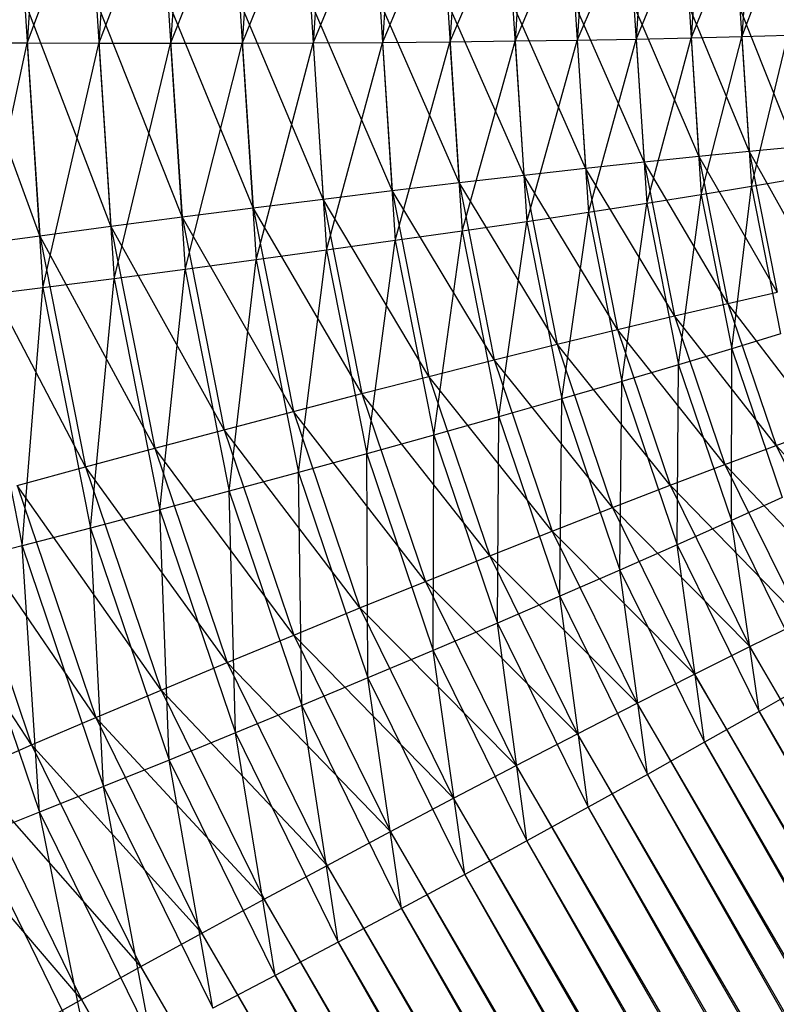
# Model space of a CAD drawing. Extents: x -4348 to 2800, y -1749 to 4749.
# Drawn here: x -2458 to -2453, y 1406 to 1412 of the extents above; entities that cross this region are included whole.
import ezdxf

# ---------------------------------------------------------------- set-up
doc = ezdxf.new("R2010")
doc.units = 0

msp = doc.modelspace()

# ---------------------------------------------------------------- linework, layer by layer
at = {"color": 0}
for p, q in [((-2457.750291, 1413.697649, 212.763279), (-2457.848519, 1412.211357, 212.72879)), ((-2457.848519, 1412.211357, 212.72879), (-2457.318503, 1413.639865, 212.79918)), ((-2457.318503, 1413.639865, 212.79918), (-2457.412994, 1412.210125, 212.766004)), ((-2457.412994, 1412.210125, 212.766004), (-2456.885142, 1413.582641, 212.797064)), ((-2456.885142, 1413.582641, 212.797064), (-2456.975867, 1412.209886, 212.765211)), ((-2456.975867, 1412.209886, 212.765211), (-2456.453506, 1413.526413, 212.756948)), ((-2456.453506, 1413.526413, 212.756948), (-2456.540465, 1412.210643, 212.726416)), ((-2456.540465, 1412.210643, 212.726416), (-2456.026879, 1413.471608, 212.679136)), ((-2456.026879, 1413.471608, 212.679136), (-2456.1101, 1412.21239, 212.649917)), ((-2456.1101, 1412.21239, 212.649917), (-2455.608509, 1413.418645, 212.564221)), ((-2455.608509, 1413.418645, 212.564221), (-2455.68805, 1412.215114, 212.536293)), ((-2455.68805, 1412.215114, 212.536293), (-2455.20158, 1413.367925, 212.413076)), ((-2455.20158, 1413.367925, 212.413076), (-2455.277525, 1412.218793, 212.386412)), ((-2455.277525, 1412.218793, 212.386412), (-2454.809188, 1413.319835, 212.226854)), ((-2454.809188, 1413.319835, 212.226854), (-2454.881651, 1412.223401, 212.201412)), ((-2454.881651, 1412.223401, 212.201412), (-2454.43432, 1413.274741, 212.00697)), ((-2454.43432, 1413.274741, 212.00697), (-2454.50344, 1412.228902, 211.982702)), ((-2454.50344, 1412.228902, 211.982702), (-2454.07983, 1413.232986, 211.755098)), ((-2454.07983, 1413.232986, 211.755098), (-2454.145769, 1412.235253, 211.731946)), ((-2454.145769, 1412.235253, 211.731946), (-2453.748414, 1413.194888, 211.473156)), ((-2453.748414, 1413.194888, 211.473156), (-2453.811363, 1412.242408, 211.451054)), ((-2453.811363, 1412.242408, 211.451054), (-2453.442595, 1413.160736, 211.163288)), ((-2453.442595, 1413.160736, 211.163288), (-2453.502765, 1412.250311, 211.142162)), ((-2453.502765, 1412.250311, 211.142162), (-2453.164701, 1413.130792, 210.827853)), ((-2457.771719, 1411.041179, 202.776036), (-2458.294876, 1412.469061, 202.894209)), ((-2457.864512, 1412.470809, 202.817709), (-2457.771719, 1411.041179, 202.776036)), ((-2457.340015, 1411.098917, 202.738903), (-2457.864512, 1412.470809, 202.817709)), ((-2457.42911, 1412.471566, 202.778915), (-2457.340015, 1411.098917, 202.738903)), ((-2456.906586, 1411.155659, 202.73977), (-2457.42911, 1412.471566, 202.778915)), ((-2456.991983, 1412.471327, 202.778122), (-2456.906586, 1411.155659, 202.73977)), ((-2456.474731, 1411.210974, 202.778632), (-2456.991983, 1412.471327, 202.778122)), ((-2456.556457, 1412.470094, 202.815336), (-2456.474731, 1411.210974, 202.778632)), ((-2456.047737, 1411.26444, 202.855193), (-2456.556457, 1412.470094, 202.815336)), ((-2456.125849, 1412.467877, 202.890273), (-2456.047737, 1411.26444, 202.855193)), ((-2455.628853, 1411.31565, 202.968869), (-2456.125849, 1412.467877, 202.890273)), ((-2455.703434, 1412.464692, 203.002363), (-2455.628853, 1411.31565, 202.968869)), ((-2455.221267, 1411.364215, 203.118796), (-2455.703434, 1412.464692, 203.002363)), ((-2455.292428, 1412.460564, 203.150754), (-2455.221267, 1411.364215, 203.118796)), ((-2454.828082, 1411.409766, 203.303833), (-2455.292428, 1412.460564, 203.150754)), ((-2454.895959, 1412.455523, 203.334316), (-2454.828082, 1411.409766, 203.303833)), ((-2454.452289, 1411.451954, 203.522571), (-2454.895959, 1412.455523, 203.334316)), ((-2454.517044, 1412.449609, 203.551652), (-2454.452289, 1411.451954, 203.522571)), ((-2454.096749, 1411.490461, 203.773345), (-2454.517044, 1412.449609, 203.551652)), ((-2454.158567, 1412.442866, 203.801108), (-2454.096749, 1411.490461, 203.773345)), ((-2453.764167, 1411.524991, 204.054248), (-2454.158567, 1412.442866, 203.801108)), ((-2453.823256, 1412.435346, 204.080785), (-2453.764167, 1411.524991, 204.054248)), ((-2453.457075, 1411.555283, 204.363141), (-2453.823256, 1412.435346, 204.080785)), ((-2453.513663, 1412.427106, 204.388555), (-2453.457075, 1411.555283, 204.363141)), ((-2453.177809, 1411.581106, 204.697674), (-2453.513663, 1412.427106, 204.388555)), ((-2453.502765, 1412.250311, 211.142162), (-2453.811363, 1412.242408, 211.451054)), ((-2453.749545, 1411.290002, 211.423292), (-2453.502765, 1412.250311, 211.142162)), ((-2453.222324, 1412.258901, 210.807622), (-2453.502765, 1412.250311, 211.142162)), ((-2453.502765, 1412.250311, 211.142162), (-2453.443676, 1411.339956, 211.115625)), ((-2453.443676, 1411.339956, 211.115625), (-2453.222324, 1412.258901, 210.807622)), ((-2457.848519, 1412.211357, 212.72879), (-2458.279128, 1412.213574, 212.653853)), ((-2458.17905, 1410.671715, 212.608908), (-2457.848519, 1412.211357, 212.72879)), ((-2457.412994, 1412.210125, 212.766004), (-2457.848519, 1412.211357, 212.72879)), ((-2457.848519, 1412.211357, 212.72879), (-2457.752056, 1410.725181, 212.685468)), ((-2457.752056, 1410.725181, 212.685468), (-2457.412994, 1412.210125, 212.766004)), ((-2456.975867, 1412.209886, 212.765211), (-2457.412994, 1412.210125, 212.766004)), ((-2457.412994, 1412.210125, 212.766004), (-2457.320201, 1410.780495, 212.72433)), ((-2457.320201, 1410.780495, 212.72433), (-2456.975867, 1412.209886, 212.765211)), ((-2456.540465, 1412.210643, 212.726416), (-2456.975867, 1412.209886, 212.765211)), ((-2456.975867, 1412.209886, 212.765211), (-2456.886772, 1410.837237, 212.725198)), ((-2456.886772, 1410.837237, 212.725198), (-2456.540465, 1412.210643, 212.726416)), ((-2456.1101, 1412.21239, 212.649917), (-2456.540465, 1412.210643, 212.726416)), ((-2456.540465, 1412.210643, 212.726416), (-2456.455068, 1410.894975, 212.688065)), ((-2456.455068, 1410.894975, 212.688065), (-2456.1101, 1412.21239, 212.649917)), ((-2455.68805, 1412.215114, 212.536293), (-2456.1101, 1412.21239, 212.649917)), ((-2456.1101, 1412.21239, 212.649917), (-2456.028374, 1410.953269, 212.613213)), ((-2456.028374, 1410.953269, 212.613213), (-2455.68805, 1412.215114, 212.536293)), ((-2455.277525, 1412.218793, 212.386412), (-2455.68805, 1412.215114, 212.536293)), ((-2455.68805, 1412.215114, 212.536293), (-2455.609938, 1411.011676, 212.501213)), ((-2455.609938, 1411.011676, 212.501213), (-2455.277525, 1412.218793, 212.386412)), ((-2454.881651, 1412.223401, 212.201412), (-2455.277525, 1412.218793, 212.386412)), ((-2455.277525, 1412.218793, 212.386412), (-2455.202944, 1411.069751, 212.352917)), ((-2455.202944, 1411.069751, 212.352917), (-2454.881651, 1412.223401, 212.201412)), ((-2454.50344, 1412.228902, 211.982702), (-2454.881651, 1412.223401, 212.201412)), ((-2454.881651, 1412.223401, 212.201412), (-2454.81049, 1411.127053, 212.169453)), ((-2454.81049, 1411.127053, 212.169453), (-2454.50344, 1412.228902, 211.982702)), ((-2454.145769, 1412.235253, 211.731946), (-2454.50344, 1412.228902, 211.982702)), ((-2454.50344, 1412.228902, 211.982702), (-2454.435562, 1411.183144, 211.952218)), ((-2454.435562, 1411.183144, 211.952218), (-2454.145769, 1412.235253, 211.731946)), ((-2453.811363, 1412.242408, 211.451054), (-2454.145769, 1412.235253, 211.731946)), ((-2454.145769, 1412.235253, 211.731946), (-2454.081014, 1411.237599, 211.702865)), ((-2454.081014, 1411.237599, 211.702865), (-2453.811363, 1412.242408, 211.451054)), ((-2453.811363, 1412.242408, 211.451054), (-2453.749545, 1411.290002, 211.423292)), ((-2453.764167, 1411.524991, 204.054248), (-2453.457075, 1411.555283, 204.363141)), ((-2453.457075, 1411.555283, 204.363141), (-2453.177809, 1411.581106, 204.697674)), ((-2453.457075, 1411.555283, 204.363141), (-2453.287245, 1410.698446, 204.332981)), ((-2453.014743, 1410.758393, 204.668715), (-2453.457075, 1411.555283, 204.363141)), ((-2454.452289, 1411.451954, 203.522571), (-2454.096749, 1411.490461, 203.773345)), ((-2454.096749, 1411.490461, 203.773345), (-2453.764167, 1411.524991, 204.054248)), ((-2454.096749, 1411.490461, 203.773345), (-2453.911221, 1410.554425, 203.740397)), ((-2453.586831, 1410.630283, 204.022755), (-2454.096749, 1411.490461, 203.773345)), ((-2453.764167, 1411.524991, 204.054248), (-2453.586831, 1410.630283, 204.022755)), ((-2453.287245, 1410.698446, 204.332981), (-2453.764167, 1411.524991, 204.054248)), ((-2454.828082, 1411.409766, 203.303833), (-2454.452289, 1411.451954, 203.522571)), ((-2454.452289, 1411.451954, 203.522571), (-2454.257947, 1410.471448, 203.488057)), ((-2453.911221, 1410.554425, 203.740397), (-2454.452289, 1411.451954, 203.522571)), ((-2455.628853, 1411.31565, 202.968869), (-2455.221267, 1411.364215, 203.118796)), ((-2455.221267, 1411.364215, 203.118796), (-2454.828082, 1411.409766, 203.303833)), ((-2455.221267, 1411.364215, 203.118796), (-2455.0077, 1410.286711, 203.080868)), ((-2454.624369, 1410.381983, 203.267655), (-2455.221267, 1411.364215, 203.118796)), ((-2454.828082, 1411.409766, 203.303833), (-2454.624369, 1410.381983, 203.267655)), ((-2454.257947, 1410.471448, 203.488057), (-2454.828082, 1411.409766, 203.303833)), ((-2453.165736, 1411.387079, 210.782208), (-2453.443676, 1411.339956, 211.115625)), ((-2456.047737, 1411.26444, 202.855193), (-2455.628853, 1411.31565, 202.968869)), ((-2455.628853, 1411.31565, 202.968869), (-2455.405021, 1410.186358, 202.929118)), ((-2455.0077, 1410.286711, 203.080868), (-2455.628853, 1411.31565, 202.968869)), ((-2453.443676, 1411.339956, 211.115625), (-2453.749545, 1411.290002, 211.423292)), ((-2453.564017, 1410.353967, 211.390343), (-2453.443676, 1411.339956, 211.115625)), ((-2453.443676, 1411.339956, 211.115625), (-2453.26634, 1410.445248, 211.084132)), ((-2456.474731, 1411.210974, 202.778632), (-2456.047737, 1411.26444, 202.855193)), ((-2456.047737, 1411.26444, 202.855193), (-2455.813308, 1410.081687, 202.81356)), ((-2455.405021, 1410.186358, 202.929118), (-2456.047737, 1411.26444, 202.855193)), ((-2454.081014, 1411.237599, 211.702865), (-2454.435562, 1411.183144, 211.952218)), ((-2454.23185, 1410.155361, 211.91604), (-2454.081014, 1411.237599, 211.702865)), ((-2453.749545, 1411.290002, 211.423292), (-2454.081014, 1411.237599, 211.702865)), ((-2454.081014, 1411.237599, 211.702865), (-2453.886672, 1410.257092, 211.668351)), ((-2453.886672, 1410.257092, 211.668351), (-2453.749545, 1411.290002, 211.423292)), ((-2453.749545, 1411.290002, 211.423292), (-2453.564017, 1410.353967, 211.390343)), ((-2456.906586, 1411.155659, 202.73977), (-2456.474731, 1411.210974, 202.778632)), ((-2456.474731, 1411.210974, 202.778632), (-2456.229456, 1409.973495, 202.735073)), ((-2455.813308, 1410.081687, 202.81356), (-2456.474731, 1411.210974, 202.778632)), ((-2454.435562, 1411.183144, 211.952218), (-2454.81049, 1411.127053, 212.169453)), ((-2454.596922, 1410.049549, 212.131525), (-2454.435562, 1411.183144, 211.952218)), ((-2454.435562, 1411.183144, 211.952218), (-2454.23185, 1410.155361, 211.91604)), ((-2457.340015, 1411.098917, 202.738903), (-2456.906586, 1411.155659, 202.73977)), ((-2456.906586, 1411.155659, 202.73977), (-2456.650295, 1409.862605, 202.694255)), ((-2456.229456, 1409.973495, 202.735073), (-2456.906586, 1411.155659, 202.73977)), ((-2454.81049, 1411.127053, 212.169453), (-2455.202944, 1411.069751, 212.352917)), ((-2454.979112, 1409.940459, 212.313166), (-2454.81049, 1411.127053, 212.169453)), ((-2454.81049, 1411.127053, 212.169453), (-2454.596922, 1410.049549, 212.131525)), ((-2457.771719, 1411.041179, 202.776036), (-2457.340015, 1411.098917, 202.738903)), ((-2457.340015, 1411.098917, 202.738903), (-2457.072624, 1409.749862, 202.691416)), ((-2456.650295, 1409.862605, 202.694255), (-2457.340015, 1411.098917, 202.738903)), ((-2455.202944, 1411.069751, 212.352917), (-2455.609938, 1411.011676, 212.501213)), ((-2455.37551, 1409.828924, 212.459581), (-2455.202944, 1411.069751, 212.352917)), ((-2455.202944, 1411.069751, 212.352917), (-2454.979112, 1409.940459, 212.313166)), ((-2458.198412, 1410.982885, 202.850887), (-2457.771719, 1411.041179, 202.776036)), ((-2457.771719, 1411.041179, 202.776036), (-2457.493228, 1409.636123, 202.726578)), ((-2457.072624, 1409.749862, 202.691416), (-2457.771719, 1411.041179, 202.776036)), ((-2455.609938, 1411.011676, 212.501213), (-2456.028374, 1410.953269, 212.613213)), ((-2455.783099, 1409.715791, 212.569655), (-2455.609938, 1411.011676, 212.501213)), ((-2455.609938, 1411.011676, 212.501213), (-2455.37551, 1409.828924, 212.459581)), ((-2457.493228, 1409.636123, 202.726578), (-2458.198412, 1410.982885, 202.850887)), ((-2456.028374, 1410.953269, 212.613213), (-2456.455068, 1410.894975, 212.688065)), ((-2456.198777, 1409.601921, 212.64255), (-2456.028374, 1410.953269, 212.613213)), ((-2456.028374, 1410.953269, 212.613213), (-2455.783099, 1409.715791, 212.569655)), ((-2456.455068, 1410.894975, 212.688065), (-2456.886772, 1410.837237, 212.725198)), ((-2456.619381, 1409.488182, 212.677712), (-2456.455068, 1410.894975, 212.688065)), ((-2456.455068, 1410.894975, 212.688065), (-2456.198777, 1409.601921, 212.64255)), ((-2456.886772, 1410.837237, 212.725198), (-2457.320201, 1410.780495, 212.72433)), ((-2457.04171, 1409.375439, 212.674873), (-2456.886772, 1410.837237, 212.725198)), ((-2456.886772, 1410.837237, 212.725198), (-2456.619381, 1409.488182, 212.677712)), ((-2457.320201, 1410.780495, 212.72433), (-2457.752056, 1410.725181, 212.685468)), ((-2457.46255, 1409.264549, 212.634055), (-2457.320201, 1410.780495, 212.72433)), ((-2457.320201, 1410.780495, 212.72433), (-2457.04171, 1409.375439, 212.674873)), ((-2457.752056, 1410.725181, 212.685468), (-2458.17905, 1410.671715, 212.608908)), ((-2457.878697, 1409.156357, 212.555568), (-2457.752056, 1410.725181, 212.685468)), ((-2457.752056, 1410.725181, 212.685468), (-2457.46255, 1409.264549, 212.634055)), ((-2453.586831, 1410.630283, 204.022755), (-2453.287245, 1410.698446, 204.332981)), ((-2458.17905, 1410.671715, 212.608908), (-2457.878697, 1409.156357, 212.555568)), ((-2453.911221, 1410.554425, 203.740397), (-2453.586831, 1410.630283, 204.022755)), ((-2453.586831, 1410.630283, 204.022755), (-2453.294281, 1409.766532, 203.986843)), ((-2453.007078, 1409.871254, 204.29859), (-2453.586831, 1410.630283, 204.022755)), ((-2454.257947, 1410.471448, 203.488057), (-2453.911221, 1410.554425, 203.740397)), ((-2453.911221, 1410.554425, 203.740397), (-2453.605158, 1409.650775, 203.702827)), ((-2453.294281, 1409.766532, 203.986843), (-2453.911221, 1410.554425, 203.740397)), ((-2454.624369, 1410.381983, 203.267655), (-2454.257947, 1410.471448, 203.488057)), ((-2454.257947, 1410.471448, 203.488057), (-2453.937343, 1409.524865, 203.448702)), ((-2453.605158, 1409.650775, 203.702827), (-2454.257947, 1410.471448, 203.488057)), ((-2453.26634, 1410.445248, 211.084132), (-2453.564017, 1410.353967, 211.390343)), ((-2455.0077, 1410.286711, 203.080868), (-2454.624369, 1410.381983, 203.267655)), ((-2454.624369, 1410.381983, 203.267655), (-2454.288307, 1409.38976, 203.226402)), ((-2453.937343, 1409.524865, 203.448702), (-2454.624369, 1410.381983, 203.267655)), ((-2453.564017, 1410.353967, 211.390343), (-2453.886672, 1410.257092, 211.668351)), ((-2453.566068, 1409.31051, 211.628996), (-2453.564017, 1410.353967, 211.390343)), ((-2453.564017, 1410.353967, 211.390343), (-2453.257954, 1409.450317, 211.352773)), ((-2455.405021, 1410.186358, 202.929118), (-2455.0077, 1410.286711, 203.080868)), ((-2455.0077, 1410.286711, 203.080868), (-2454.65538, 1409.246487, 203.03762)), ((-2454.288307, 1409.38976, 203.226402), (-2455.0077, 1410.286711, 203.080868)), ((-2453.886672, 1410.257092, 211.668351), (-2454.23185, 1410.155361, 211.91604)), ((-2453.895787, 1409.163138, 211.874788), (-2453.886672, 1410.257092, 211.668351)), ((-2453.886672, 1410.257092, 211.668351), (-2453.566068, 1409.31051, 211.628996)), ((-2455.813308, 1410.081687, 202.81356), (-2455.405021, 1410.186358, 202.929118)), ((-2455.405021, 1410.186358, 202.929118), (-2455.035767, 1409.096138, 202.883791)), ((-2454.65538, 1409.246487, 203.03762), (-2455.405021, 1410.186358, 202.929118)), ((-2454.23185, 1410.155361, 211.91604), (-2454.596922, 1410.049549, 212.131525)), ((-2454.244603, 1409.009325, 212.088277), (-2454.23185, 1410.155361, 211.91604)), ((-2454.23185, 1410.155361, 211.91604), (-2453.895787, 1409.163138, 211.874788)), ((-2456.229456, 1409.973495, 202.735073), (-2455.813308, 1410.081687, 202.81356)), ((-2455.813308, 1410.081687, 202.81356), (-2455.426575, 1408.939857, 202.766087)), ((-2455.035767, 1409.096138, 202.883791), (-2455.813308, 1410.081687, 202.81356)), ((-2454.596922, 1410.049549, 212.131525), (-2454.979112, 1409.940459, 212.313166)), ((-2454.609859, 1408.85024, 212.267839), (-2454.596922, 1410.049549, 212.131525)), ((-2454.596922, 1410.049549, 212.131525), (-2454.244603, 1409.009325, 212.088277)), ((-2456.650295, 1409.862605, 202.694255), (-2456.229456, 1409.973495, 202.735073)), ((-2456.229456, 1409.973495, 202.735073), (-2455.824828, 1408.778832, 202.685404)), ((-2455.426575, 1408.939857, 202.766087), (-2456.229456, 1409.973495, 202.735073)), ((-2454.979112, 1409.940459, 212.313166), (-2455.37551, 1409.828924, 212.459581)), ((-2454.988776, 1408.687093, 212.412108), (-2454.979112, 1409.940459, 212.313166)), ((-2454.979112, 1409.940459, 212.313166), (-2454.609859, 1408.85024, 212.267839)), ((-2457.072624, 1409.749862, 202.691416), (-2456.650295, 1409.862605, 202.694255)), ((-2456.650295, 1409.862605, 202.694255), (-2456.227495, 1408.61429, 202.642355)), ((-2455.824828, 1408.778832, 202.685404), (-2456.650295, 1409.862605, 202.694255)), ((-2453.294281, 1409.766532, 203.986843), (-2453.007078, 1409.871254, 204.29859)), ((-2455.37551, 1409.828924, 212.459581), (-2455.783099, 1409.715791, 212.569655)), ((-2455.378471, 1408.521128, 212.519985), (-2455.37551, 1409.828924, 212.459581)), ((-2455.37551, 1409.828924, 212.459581), (-2454.988776, 1408.687093, 212.412108)), ((-2457.493228, 1409.636123, 202.726578), (-2457.072624, 1409.749862, 202.691416)), ((-2457.072624, 1409.749862, 202.691416), (-2456.631513, 1408.447483, 202.637269)), ((-2456.227495, 1408.61429, 202.642355), (-2457.072624, 1409.749862, 202.691416)), ((-2453.605158, 1409.650775, 203.702827), (-2453.294281, 1409.766532, 203.986843)), ((-2453.294281, 1409.766532, 203.986843), (-2452.840338, 1408.844553, 203.942081)), ((-2452.565915, 1408.975234, 204.255088), (-2453.294281, 1409.766532, 203.986843)), ((-2455.783099, 1409.715791, 212.569655), (-2456.198777, 1409.601921, 212.64255)), ((-2455.783099, 1409.715791, 212.569655), (-2455.378471, 1408.521128, 212.519985)), ((-2455.775978, 1408.353606, 212.59065), (-2455.783099, 1409.715791, 212.569655)), ((-2457.908907, 1409.522253, 202.799474), (-2457.493228, 1409.636123, 202.726578)), ((-2457.493228, 1409.636123, 202.726578), (-2457.033806, 1408.279679, 202.670183)), ((-2456.631513, 1408.447483, 202.637269), (-2457.493228, 1409.636123, 202.726578)), ((-2453.937343, 1409.524865, 203.448702), (-2453.605158, 1409.650775, 203.702827)), ((-2453.605158, 1409.650775, 203.702827), (-2453.137267, 1408.700468, 203.656689)), ((-2452.840338, 1408.844553, 203.942081), (-2453.605158, 1409.650775, 203.702827)), ((-2456.198777, 1409.601921, 212.64255), (-2456.619381, 1409.488182, 212.677712)), ((-2456.198777, 1409.601921, 212.64255), (-2455.775978, 1408.353606, 212.59065)), ((-2456.178271, 1408.185803, 212.623564), (-2456.198777, 1409.601921, 212.64255)), ((-2457.908907, 1409.522253, 202.799474), (-2457.431313, 1408.112158, 202.740847)), ((-2457.033806, 1408.279679, 202.670183), (-2457.908907, 1409.522253, 202.799474)), ((-2454.288307, 1409.38976, 203.226402), (-2453.937343, 1409.524865, 203.448702)), ((-2453.937343, 1409.524865, 203.448702), (-2453.454443, 1408.544074, 203.401084)), ((-2453.137267, 1408.700468, 203.656689), (-2453.937343, 1409.524865, 203.448702)), ((-2456.619381, 1409.488182, 212.677712), (-2457.04171, 1409.375439, 212.674873)), ((-2456.619381, 1409.488182, 212.677712), (-2456.178271, 1408.185803, 212.623564)), ((-2456.582288, 1408.018995, 212.618477), (-2456.619381, 1409.488182, 212.677712)), ((-2453.257954, 1409.450317, 211.352773), (-2453.566068, 1409.31051, 211.628996)), ((-2458.316496, 1409.40912, 202.909547), (-2457.821008, 1407.946192, 202.848724)), ((-2457.431313, 1408.112158, 202.740847), (-2458.316496, 1409.40912, 202.909547)), ((-2457.04171, 1409.375439, 212.674873), (-2457.46255, 1409.264549, 212.634055)), ((-2457.04171, 1409.375439, 212.674873), (-2456.582288, 1408.018995, 212.618477)), ((-2456.984956, 1407.854453, 212.575428), (-2457.04171, 1409.375439, 212.674873)), ((-2454.65538, 1409.246487, 203.03762), (-2454.288307, 1409.38976, 203.226402)), ((-2454.288307, 1409.38976, 203.226402), (-2453.789451, 1408.376562, 203.177211)), ((-2453.454443, 1408.544074, 203.401084), (-2454.288307, 1409.38976, 203.226402)), ((-2457.821008, 1407.946192, 202.848724), (-2458.712894, 1409.297585, 203.055962)), ((-2457.46255, 1409.264549, 212.634055), (-2457.878697, 1409.156357, 212.555568)), ((-2457.46255, 1409.264549, 212.634055), (-2456.984956, 1407.854453, 212.575428)), ((-2457.383209, 1407.693429, 212.494745), (-2457.46255, 1409.264549, 212.634055)), ((-2453.566068, 1409.31051, 211.628996), (-2453.895787, 1409.163138, 211.874788)), ((-2453.566068, 1409.31051, 211.628996), (-2453.083168, 1408.329718, 211.581379)), ((-2453.396932, 1408.149941, 211.825597), (-2453.566068, 1409.31051, 211.628996)), ((-2455.035767, 1409.096138, 202.883791), (-2454.65538, 1409.246487, 203.03762)), ((-2454.65538, 1409.246487, 203.03762), (-2454.139743, 1408.199208, 202.986774)), ((-2453.789451, 1408.376562, 203.177211), (-2454.65538, 1409.246487, 203.03762)), ((-2457.878697, 1409.156357, 212.555568), (-2458.286985, 1409.051686, 212.44001)), ((-2457.878697, 1409.156357, 212.555568), (-2457.383209, 1407.693429, 212.494745)), ((-2457.774016, 1407.537147, 212.377041), (-2457.878697, 1409.156357, 212.555568)), ((-2453.895787, 1409.163138, 211.874788), (-2454.244603, 1409.009325, 212.088277)), ((-2453.895787, 1409.163138, 211.874788), (-2453.396932, 1408.149941, 211.825597)), ((-2453.728966, 1407.962045, 212.037431), (-2453.895787, 1409.163138, 211.874788)), ((-2455.426575, 1408.939857, 202.766087), (-2455.035767, 1409.096138, 202.883791)), ((-2455.035767, 1409.096138, 202.883791), (-2454.502653, 1408.01336, 202.831222)), ((-2454.139743, 1408.199208, 202.986774), (-2455.035767, 1409.096138, 202.883791)), ((-2458.286985, 1409.051686, 212.44001), (-2457.774016, 1407.537147, 212.377041)), ((-2454.244603, 1409.009325, 212.088277), (-2454.609859, 1408.85024, 212.267839)), ((-2454.244603, 1409.009325, 212.088277), (-2453.728966, 1407.962045, 212.037431)), ((-2454.076744, 1407.767461, 212.21527), (-2454.244603, 1409.009325, 212.088277)), ((-2455.824828, 1408.778832, 202.685404), (-2455.426575, 1408.939857, 202.766087)), ((-2455.426575, 1408.939857, 202.766087), (-2454.875418, 1407.820433, 202.711739)), ((-2454.502653, 1408.01336, 202.831222), (-2455.426575, 1408.939857, 202.766087)), ((-2454.609859, 1408.85024, 212.267839), (-2454.988776, 1408.687093, 212.412108)), ((-2454.609859, 1408.85024, 212.267839), (-2454.076744, 1407.767461, 212.21527)), ((-2454.437619, 1407.567669, 212.35776), (-2454.609859, 1408.85024, 212.267839)), ((-2456.227495, 1408.61429, 202.642355), (-2455.824828, 1408.778832, 202.685404)), ((-2455.824828, 1408.778832, 202.685404), (-2455.255201, 1407.621895, 202.629234)), ((-2454.875418, 1407.820433, 202.711739), (-2455.824828, 1408.778832, 202.685404)), ((-2454.988776, 1408.687093, 212.412108), (-2455.378471, 1408.521128, 212.519985)), ((-2454.988776, 1408.687093, 212.412108), (-2454.437619, 1407.567669, 212.35776)), ((-2454.808844, 1407.364191, 212.463815), (-2454.988776, 1408.687093, 212.412108)), ((-2453.454443, 1408.544074, 203.401084), (-2453.137267, 1408.700468, 203.656689)), ((-2456.631513, 1408.447483, 202.637269), (-2456.227495, 1408.61429, 202.642355)), ((-2456.227495, 1408.61429, 202.642355), (-2455.639112, 1407.419258, 202.584336)), ((-2455.255201, 1407.621895, 202.629234), (-2456.227495, 1408.61429, 202.642355)), ((-2453.789451, 1408.376562, 203.177211), (-2453.454443, 1408.544074, 203.401084)), ((-2453.454443, 1408.544074, 203.401084), (-2421.332423, 1352.830699, 200.483272)), ((-2421.026553, 1353.006701, 200.739904), (-2453.454443, 1408.544074, 203.401084)), ((-2455.378471, 1408.521128, 212.519985), (-2455.775978, 1408.353606, 212.59065)), ((-2455.378471, 1408.521128, 212.519985), (-2454.808844, 1407.364191, 212.463815)), ((-2455.187594, 1407.158574, 212.532631), (-2455.378471, 1408.521128, 212.519985)), ((-2457.033806, 1408.279679, 202.670183), (-2456.631513, 1408.447483, 202.637269)), ((-2456.631513, 1408.447483, 202.637269), (-2456.024229, 1407.214063, 202.577386)), ((-2455.639112, 1407.419258, 202.584336), (-2456.631513, 1408.447483, 202.637269)), ((-2454.139743, 1408.199208, 202.986774), (-2453.789451, 1408.376562, 203.177211)), ((-2453.789451, 1408.376562, 203.177211), (-2421.655414, 1352.642342, 200.258307)), ((-2421.332423, 1352.830699, 200.483272), (-2453.789451, 1408.376562, 203.177211)), ((-2455.775978, 1408.353606, 212.59065), (-2456.178271, 1408.185803, 212.623564)), ((-2455.775978, 1408.353606, 212.59065), (-2455.187594, 1407.158574, 212.532631)), ((-2455.570987, 1406.952384, 212.563681), (-2455.775978, 1408.353606, 212.59065)), ((-2453.083168, 1408.329718, 211.581379), (-2453.396932, 1408.149941, 211.825597)), ((-2457.431313, 1408.112158, 202.740847), (-2457.033806, 1408.279679, 202.670183)), ((-2457.033806, 1408.279679, 202.670183), (-2456.407622, 1407.007873, 202.608436)), ((-2456.024229, 1407.214063, 202.577386), (-2457.033806, 1408.279679, 202.670183)), ((-2456.178271, 1408.185803, 212.623564), (-2456.582288, 1408.018995, 212.618477)), ((-2456.178271, 1408.185803, 212.623564), (-2455.570987, 1406.952384, 212.563681)), ((-2455.956104, 1406.747189, 212.556731), (-2456.178271, 1408.185803, 212.623564)), ((-2454.502653, 1408.01336, 202.831222), (-2454.139743, 1408.199208, 202.986774)), ((-2454.139743, 1408.199208, 202.986774), (-2421.993066, 1352.443064, 200.066722)), ((-2421.655414, 1352.642342, 200.258307), (-2454.139743, 1408.199208, 202.986774)), ((-2453.396932, 1408.149941, 211.825597), (-2453.728966, 1407.962045, 212.037431)), ((-2453.396932, 1408.149941, 211.825597), (-2421.262894, 1352.415721, 208.906693)), ((-2421.582288, 1352.205902, 209.117379), (-2453.396932, 1408.149941, 211.825597)), ((-2457.821008, 1407.946192, 202.848724), (-2457.431313, 1408.112158, 202.740847)), ((-2457.431313, 1408.112158, 202.740847), (-2456.786372, 1406.802256, 202.677251)), ((-2456.407622, 1407.007873, 202.608436), (-2457.431313, 1408.112158, 202.740847)), ((-2456.582288, 1408.018995, 212.618477), (-2456.984956, 1407.854453, 212.575428)), ((-2456.582288, 1408.018995, 212.618477), (-2455.956104, 1406.747189, 212.556731)), ((-2456.340016, 1406.544552, 212.511832), (-2456.582288, 1408.018995, 212.618477)), ((-2454.875418, 1407.820433, 202.711739), (-2454.502653, 1408.01336, 202.831222)), ((-2454.502653, 1408.01336, 202.831222), (-2422.34281, 1352.234382, 199.909974)), ((-2421.993066, 1352.443064, 200.066722), (-2454.502653, 1408.01336, 202.831222)), ((-2458.199925, 1407.783046, 202.992993), (-2457.821008, 1407.946192, 202.848724)), ((-2457.821008, 1407.946192, 202.848724), (-2457.157598, 1406.598777, 202.783307)), ((-2456.786372, 1406.802256, 202.677251), (-2457.821008, 1407.946192, 202.848724)), ((-2453.728966, 1407.962045, 212.037431), (-2454.076744, 1407.767461, 212.21527)), ((-2453.728966, 1407.962045, 212.037431), (-2421.582288, 1352.205902, 209.117379)), ((-2421.916901, 1351.988483, 209.294022), (-2453.728966, 1407.962045, 212.037431)), ((-2456.984956, 1407.854453, 212.575428), (-2457.383209, 1407.693429, 212.494745)), ((-2456.984956, 1407.854453, 212.575428), (-2456.340016, 1406.544552, 212.511832)), ((-2456.719799, 1406.346014, 212.429328), (-2456.984956, 1407.854453, 212.575428)), ((-2455.255201, 1407.621895, 202.629234), (-2454.875418, 1407.820433, 202.711739)), ((-2454.875418, 1407.820433, 202.711739), (-2422.701984, 1352.017883, 199.789257)), ((-2422.34281, 1352.234382, 199.909974), (-2454.875418, 1407.820433, 202.711739)), ((-2458.199925, 1407.783046, 202.992993), (-2457.518472, 1406.398986, 202.925797)), ((-2457.157598, 1406.598777, 202.783307), (-2458.199925, 1407.783046, 202.992993)), ((-2454.076744, 1407.767461, 212.21527), (-2454.437619, 1407.567669, 212.35776)), ((-2454.076744, 1407.767461, 212.21527), (-2421.916901, 1351.988483, 209.294022)), ((-2422.264185, 1351.76512, 209.435277), (-2454.076744, 1407.767461, 212.21527)), ((-2457.383209, 1407.693429, 212.494745), (-2457.774016, 1407.537147, 212.377041)), ((-2457.383209, 1407.693429, 212.494745), (-2456.719799, 1406.346014, 212.429328)), ((-2457.092563, 1406.153087, 212.309845), (-2457.383209, 1407.693429, 212.494745)), ((-2457.518472, 1406.398986, 202.925797), (-2458.565181, 1407.62396, 203.172555)), ((-2455.639112, 1407.419258, 202.584336), (-2455.255201, 1407.621895, 202.629234)), ((-2455.255201, 1407.621895, 202.629234), (-2423.067855, 1351.795215, 199.705488)), ((-2422.701984, 1352.017883, 199.789257), (-2455.255201, 1407.621895, 202.629234)), ((-2457.774016, 1407.537147, 212.377041), (-2458.154404, 1407.386798, 212.223213)), ((-2457.774016, 1407.537147, 212.377041), (-2457.092563, 1406.153087, 212.309845)), ((-2457.455473, 1405.967239, 212.154293), (-2457.774016, 1407.537147, 212.377041)), ((-2454.437619, 1407.567669, 212.35776), (-2454.808844, 1407.364191, 212.463815)), ((-2454.437619, 1407.567669, 212.35776), (-2422.264185, 1351.76512, 209.435277)), ((-2422.621498, 1351.537511, 209.540069), (-2454.437619, 1407.567669, 212.35776)), ((-2456.024229, 1407.214063, 202.577386), (-2455.639112, 1407.419258, 202.584336)), ((-2455.639112, 1407.419258, 202.584336), (-2423.437638, 1351.568074, 199.659307)), ((-2423.067855, 1351.795215, 199.705488), (-2455.639112, 1407.419258, 202.584336)), ((-2458.154404, 1407.386798, 212.223213), (-2457.455473, 1405.967239, 212.154293)), ((-2454.808844, 1407.364191, 212.463815), (-2455.187594, 1407.158574, 212.532631)), ((-2454.808844, 1407.364191, 212.463815), (-2422.621498, 1351.537511, 209.540069)), ((-2422.98612, 1351.30739, 209.607601), (-2454.808844, 1407.364191, 212.463815)), ((-2456.407622, 1407.007873, 202.608436), (-2456.024229, 1407.214063, 202.577386)), ((-2456.024229, 1407.214063, 202.577386), (-2423.808519, 1351.338187, 199.651063)), ((-2423.437638, 1351.568074, 199.659307), (-2456.024229, 1407.214063, 202.577386)), ((-2455.187594, 1407.158574, 212.532631), (-2455.570987, 1406.952384, 212.563681)), ((-2455.187594, 1407.158574, 212.532631), (-2422.98612, 1351.30739, 209.607601)), ((-2423.355276, 1351.076507, 209.637358), (-2455.187594, 1407.158574, 212.532631)), ((-2456.786372, 1406.802256, 202.677251), (-2456.407622, 1407.007873, 202.608436)), ((-2456.407622, 1407.007873, 202.608436), (-2424.177675, 1351.107304, 199.68082)), ((-2423.808519, 1351.338187, 199.651063), (-2456.407622, 1407.007873, 202.608436)), ((-2455.570987, 1406.952384, 212.563681), (-2455.956104, 1406.747189, 212.556731)), ((-2455.570987, 1406.952384, 212.563681), (-2423.355276, 1351.076507, 209.637358)), ((-2423.726157, 1350.84662, 209.629115), (-2455.570987, 1406.952384, 212.563681)), ((-2457.157598, 1406.598777, 202.783307), (-2456.786372, 1406.802256, 202.677251)), ((-2456.786372, 1406.802256, 202.677251), (-2424.542297, 1350.877183, 199.748352)), ((-2424.177675, 1351.107304, 199.68082), (-2456.786372, 1406.802256, 202.677251)), ((-2455.956104, 1406.747189, 212.556731), (-2456.340016, 1406.544552, 212.511832)), ((-2455.956104, 1406.747189, 212.556731), (-2423.726157, 1350.84662, 209.629115)), ((-2424.09594, 1350.619478, 209.582933), (-2455.956104, 1406.747189, 212.556731)), ((-2457.518472, 1406.398986, 202.925797), (-2457.157598, 1406.598777, 202.783307)), ((-2457.157598, 1406.598777, 202.783307), (-2424.899609, 1350.649574, 199.853144)), ((-2424.542297, 1350.877183, 199.748352), (-2457.157598, 1406.598777, 202.783307)), ((-2456.340016, 1406.544552, 212.511832), (-2456.719799, 1406.346014, 212.429328)), ((-2456.340016, 1406.544552, 212.511832), (-2424.09594, 1350.619478, 209.582933)), ((-2424.461811, 1350.396811, 209.499165), (-2456.340016, 1406.544552, 212.511832)), ((-2457.86625, 1406.204402, 203.103635), (-2457.518472, 1406.398986, 202.925797)), ((-2457.518472, 1406.398986, 202.925797), (-2425.246894, 1350.42621, 199.994399)), ((-2424.899609, 1350.649574, 199.853144), (-2457.518472, 1406.398986, 202.925797))]:
    msp.add_line(p, q, dxfattribs=at)

doc.saveas('drawing.dxf')
